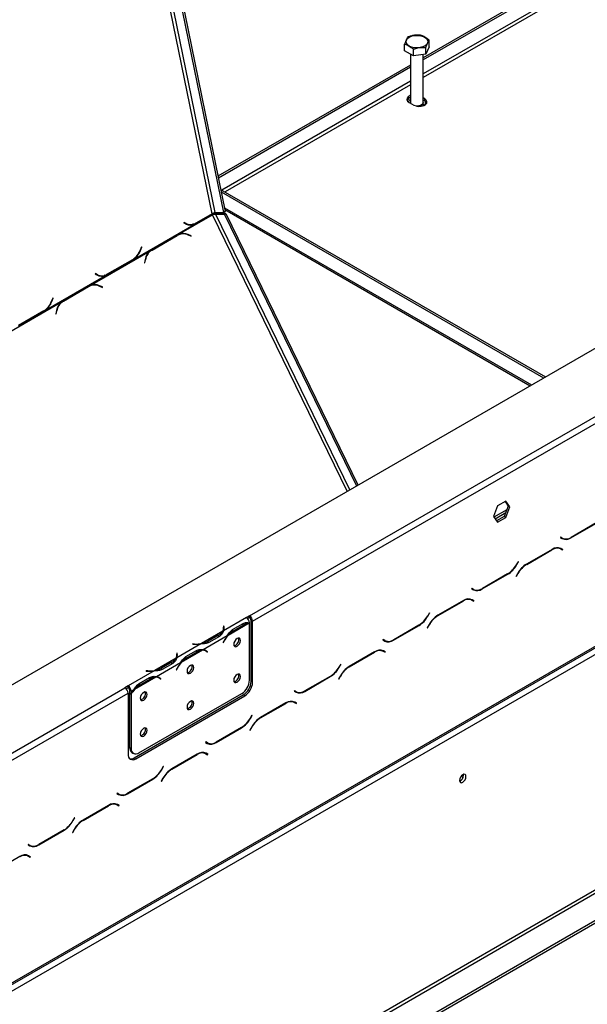
# Model space of a CAD drawing. Extents: x 31 to 5333, y 27 to 4016.
# Drawn here: x 4625 to 4883, y 1259 to 1706 of the extents above; entities that cross this region are included whole.
import ezdxf

# ---------------------------------------------------------------- set-up
doc = ezdxf.new("R2010")
doc.units = 0
doc.header["$LTSCALE"] = 20
doc.layers.get('0').update_dxf_attribs({"linetype": 'CONTINUOUS'})

msp = doc.modelspace()

# ---------------------------------------------------------------- linework, layer by layer
at = {"color": 7, "linetype": 'Continuous'}
for p, q in [((4089.75, 1097.12), (5258.6, 1771.88)), ((4687.64, 1765.05), (4717.59, 1618.66)), ((4688.34, 1765.46), (4718.3, 1619.07)), ((4881.94, 1731.51), (4808.31, 1689)), ((4882.79, 1731.02), (4808.31, 1688.02)), ((4810.99, 1693.91), (4810.99, 1696.93)), ((4729.33, 1435.32), (5177.28, 1693.92)), ((4799.83, 1692.18), (4799.83, 1695.21)), ((4803.92, 1689.83), (4799.83, 1692.18)), ((4803.92, 1689.83), (4803.92, 1692.85)), ((4810.99, 1693.91), (4809.49, 1690.69)), ((4809.49, 1690.69), (4809.49, 1693.71)), ((4730.74, 1432.87), (5178.69, 1691.47)), ((4802.51, 1690.64), (4802.51, 1668.71)), ((4809.49, 1690.69), (4803.92, 1689.83)), ((4808.31, 1668.71), (4808.31, 1690.51)), ((4802.51, 1685.66), (4715.01, 1635.14)), ((4802.51, 1684.68), (4715.19, 1634.27)), ((4808.95, 1670.35), (4808.31, 1670.71)), ((4808.95, 1669.37), (4808.31, 1669.73)), ((4808.95, 1669.37), (4808.95, 1670.35)), ((4801.88, 1668.71), (4804, 1667.49)), ((4802.51, 1668.55), (4802.51, 1668.35)), ((4808.31, 1667.2), (4808.31, 1668.55)), ((5286.88, 1649), (4118.03, 974.24)), ((4142.78, 992.2), (5262.13, 1638.38)), ((4142.37, 991.28), (5261.72, 1637.47)), ((4716.23, 1629.17), (4863.8, 1543.98)), ((4716.46, 1628.06), (4862.96, 1543.49)), ((4697.24, 1608.79), (4712.55, 1617.63)), ((4704.97, 1613.64), (4712.43, 1617.94)), ((4712.4, 1618.11), (4705, 1613.84)), ((4712.43, 1617.94), (4712.2, 1617.99)), ((4713.72, 1618.67), (4717.59, 1618.66)), ((4714.74, 1618.17), (4714.03, 1617.76)), ((4717.91, 1617.75), (4714.03, 1617.76)), ((4718.62, 1618.16), (4714.74, 1618.17)), ((4718.3, 1619.07), (4717.59, 1618.66)), ((4717.91, 1617.75), (4718.62, 1618.16)), ((4717.91, 1617.75), (4777.92, 1494.4)), ((4718.11, 1619.99), (4856.8, 1539.93)), ((4718.62, 1618.16), (4778.63, 1494.81)), ((4676.97, 1597.52), (4704.23, 1613.26)), ((4699.59, 1614.16), (4699.52, 1613.97)), ((4699.52, 1613.97), (4700.55, 1613.41)), ((4699.89, 1613.81), (4699.53, 1614)), ((4700.57, 1613.62), (4699.59, 1614.16)), ((4699.89, 1613.81), (4700.57, 1613.62)), ((4700.78, 1613.45), (4701.46, 1613.26)), ((4704.23, 1613.26), (4703.55, 1613.45)), ((4704.23, 1613.26), (4704.97, 1613.64)), ((4704.97, 1613.64), (4704.6, 1613.72)), ((4684.5, 1601.42), (4695.96, 1608.04)), ((4696.49, 1608.41), (4684.92, 1601.73)), ((4685.05, 1601.6), (4696.51, 1608.22)), ((4695.96, 1608.04), (4696.51, 1608.22)), ((4697.24, 1608.79), (4696.49, 1608.41)), ((4697.52, 1608.67), (4696.97, 1608.49)), ((4702.83, 1608.08), (4701.5, 1608.64)), ((4701.53, 1608.43), (4702.79, 1607.89)), ((4702.56, 1607.99), (4702.83, 1608.08)), ((4702.79, 1607.89), (4702.83, 1608.08)), ((4680.3, 1603.02), (4679.72, 1601.59)), ((4679.82, 1601.44), (4680.43, 1602.95)), ((4680.29, 1602.99), (4680.43, 1602.95)), ((4680.43, 1602.95), (4680.3, 1603.02)), ((4656.94, 1585.52), (4684.21, 1601.26)), ((4684.04, 1601.13), (4684.5, 1601.42)), ((4684.92, 1601.73), (4684.21, 1601.26)), ((4684.5, 1601.42), (4685.05, 1601.6)), ((4664.67, 1590.37), (4676.25, 1597.05)), ((4676.15, 1597.18), (4664.69, 1590.57)), ((4676.25, 1597.05), (4676.01, 1597.1)), ((4676.25, 1597.05), (4676.97, 1597.52)), ((4676.97, 1597.52), (4676.64, 1597.61)), ((4681.93, 1597.34), (4681.61, 1595.83)), ((4681.61, 1595.83), (4681.77, 1595.76)), ((4681.77, 1595.76), (4682.07, 1597.2)), ((4636.66, 1574.25), (4663.93, 1589.99)), ((4659.29, 1590.89), (4659.21, 1590.71)), ((4659.21, 1590.71), (4660.24, 1590.14)), ((4659.58, 1590.54), (4659.22, 1590.73)), ((4660.26, 1590.36), (4659.29, 1590.89)), ((4659.58, 1590.54), (4660.26, 1590.36)), ((4660.48, 1590.18), (4661.16, 1590)), ((4663.93, 1589.99), (4663.25, 1590.18)), ((4663.93, 1589.99), (4664.67, 1590.37)), ((4664.67, 1590.37), (4664.29, 1590.45)), ((4644.19, 1578.15), (4655.65, 1584.77)), ((4656.19, 1585.15), (4644.61, 1578.46)), ((4644.75, 1578.33), (4656.21, 1584.95)), ((4655.65, 1584.77), (4656.21, 1584.95)), ((4656.94, 1585.52), (4656.19, 1585.15)), ((4657.22, 1585.4), (4656.66, 1585.22)), ((4662.52, 1584.81), (4661.2, 1585.37)), ((4661.23, 1585.16), (4662.48, 1584.63)), ((4662.25, 1584.72), (4662.52, 1584.81)), ((4662.48, 1584.63), (4662.52, 1584.81)), ((4617.54, 1562.78), (4643.9, 1578)), ((4639.99, 1579.75), (4639.42, 1578.32)), ((4639.51, 1578.18), (4640.12, 1579.68)), ((4639.98, 1579.72), (4640.12, 1579.68)), ((4640.12, 1579.68), (4639.99, 1579.75)), ((4643.74, 1577.86), (4644.19, 1578.15)), ((4644.61, 1578.46), (4643.9, 1578)), ((4644.19, 1578.15), (4644.75, 1578.33)), ((4645, 1578.69), (4645.06, 1578.65)), ((4624.36, 1567.1), (4635.94, 1573.79)), ((4635.85, 1573.92), (4624.39, 1567.3)), ((4635.94, 1573.79), (4635.71, 1573.83)), ((4635.94, 1573.79), (4636.66, 1574.25)), ((4636.66, 1574.25), (4636.34, 1574.34)), ((4641.62, 1574.07), (4641.31, 1572.57)), ((4641.31, 1572.57), (4641.47, 1572.5)), ((4641.47, 1572.5), (4641.77, 1573.93)), ((4172.97, 898.99), (5231.94, 1510.31)), ((4173.68, 897.76), (5232.64, 1509.09)), ((4116.26, 852.37), (5243.25, 1502.97)), ((4116.26, 851.14), (5243.25, 1501.74)), ((4845.73, 1487.46), (4842.02, 1485.31)), ((4845.44, 1487.28), (4846.89, 1485.22)), ((4847.59, 1484.81), (4845.73, 1487.46)), ((4842.02, 1485.31), (4840.16, 1480.52)), ((4846.23, 1483.52), (4840.41, 1480.17)), ((4840.9, 1479.47), (4845.74, 1482.26)), ((4846.89, 1485.22), (4845.03, 1480.43)), ((4845.73, 1480.03), (4847.59, 1484.81)), ((4847.59, 1484.81), (4846.89, 1485.22)), ((4840.16, 1480.52), (4842.02, 1477.88)), ((4845.03, 1480.43), (4841.61, 1478.46)), ((4842.02, 1477.88), (4845.73, 1480.03)), ((4845.73, 1480.03), (4845.03, 1480.43)), ((4875.39, 1470.81), (4886.97, 1477.49)), ((4886.91, 1477.62), (4875.45, 1471.01)), ((4870.67, 1471.06), (4870.57, 1470.89)), ((4870.57, 1470.89), (4871.39, 1470.42)), ((4871.45, 1470.61), (4870.67, 1471.06)), ((4870.74, 1471.02), (4870.67, 1471.06)), ((4870.74, 1471.02), (4871.45, 1470.61)), ((4866.81, 1465.53), (4855.24, 1458.85)), ((4855.29, 1458.72), (4866.75, 1465.34)), ((4869.78, 1466.28), (4870.05, 1466.14)), ((4870.05, 1466.14), (4870.75, 1465.73)), ((4870.75, 1465.73), (4871.53, 1465.28)), ((4870.92, 1465.87), (4870.79, 1465.94)), ((4871.63, 1465.46), (4870.81, 1465.93)), ((4870.82, 1465.69), (4870.92, 1465.87)), ((4870.92, 1465.87), (4871.63, 1465.46)), ((4871.53, 1465.28), (4871.63, 1465.46)), ((4851.38, 1459.92), (4850.6, 1458.58)), ((4850.66, 1458.45), (4851.48, 1459.87)), ((4851.48, 1459.87), (4851.38, 1459.92)), ((4851.38, 1459.92), (4851.48, 1459.87)), ((4851.24, 1454.63), (4850.42, 1453.21)), ((4850.52, 1453.15), (4851.29, 1454.5)), ((4835.08, 1447.54), (4846.66, 1454.23)), ((4846.6, 1454.36), (4835.14, 1447.74)), ((4850.42, 1453.21), (4850.52, 1453.15)), ((4830.37, 1447.79), (4830.27, 1447.62)), ((4830.27, 1447.62), (4831.08, 1447.15)), ((4831.14, 1447.34), (4830.37, 1447.79)), ((4830.44, 1447.75), (4830.37, 1447.79)), ((4830.44, 1447.75), (4831.14, 1447.34)), ((4826.51, 1442.27), (4814.93, 1435.58)), ((4814.99, 1435.45), (4826.45, 1442.07)), ((4829.47, 1443.01), (4829.74, 1442.87)), ((4829.74, 1442.87), (4830.45, 1442.47)), ((4830.45, 1442.47), (4831.23, 1442.02)), ((4830.62, 1442.6), (4830.49, 1442.67)), ((4831.33, 1442.19), (4830.51, 1442.66)), ((4830.52, 1442.42), (4830.62, 1442.6)), ((4830.62, 1442.6), (4831.33, 1442.19)), ((4831.23, 1442.02), (4831.33, 1442.19)), ((4811.07, 1436.66), (4810.3, 1435.31)), ((4810.36, 1435.18), (4811.17, 1436.6)), ((4811.17, 1436.6), (4811.07, 1436.66)), ((4811.07, 1436.66), (4811.17, 1436.6)), ((4727.91, 1434.5), (4717.47, 1428.47)), ((4729.33, 1435.32), (4727.91, 1434.5)), ((4727.91, 1434.5), (4727.91, 1434.5)), ((4729.33, 1434.5), (4728.49, 1434.02)), ((4729.33, 1434.5), (4729.33, 1435.32)), ((4730.03, 1433.28), (4730.74, 1432.87)), ((4730.03, 1405.52), (4730.03, 1433.28)), ((4730.74, 1405.11), (4730.74, 1432.87)), ((4717.17, 1428.3), (4707.55, 1422.74)), ((4717.67, 1430.62), (4717.47, 1430.61)), ((4717.47, 1430.61), (4717.55, 1430.12)), ((4717.67, 1429.8), (4717.58, 1429.8)), ((4717.58, 1428.92), (4717.58, 1429.73)), ((4717.75, 1430.14), (4717.67, 1430.62)), ((4717.67, 1429.8), (4717.67, 1430.62)), ((4717.75, 1429.32), (4717.67, 1429.8)), ((4729.19, 1431.97), (4719.57, 1426.42)), ((4721.32, 1428.91), (4722.02, 1428.5)), ((4721.68, 1429.11), (4726.39, 1431.83)), ((4722.02, 1428.5), (4726.74, 1431.22)), ((4729.33, 1406.12), (4729.33, 1431.97)), ((4794.78, 1424.28), (4806.36, 1430.96)), ((4806.3, 1431.09), (4794.84, 1424.47)), ((4810.93, 1431.36), (4810.11, 1429.94)), ((4810.11, 1429.94), (4810.21, 1429.89)), ((4810.21, 1429.89), (4810.99, 1431.23)), ((4719.26, 1426.24), (4708.28, 1419.9)), ((4715.29, 1426.55), (4710.58, 1423.83)), ((4710.58, 1423.01), (4710.58, 1423.83)), ((4715.64, 1425.95), (4710.93, 1423.23)), ((4717.69, 1423.83), (4717.31, 1423.08)), ((4717.42, 1423.04), (4717.8, 1423.79)), ((4790.06, 1424.53), (4789.96, 1424.35)), ((4789.96, 1424.35), (4790.78, 1423.88)), ((4790.84, 1424.08), (4790.06, 1424.53)), ((4790.13, 1424.49), (4790.06, 1424.53)), ((4790.13, 1424.49), (4790.84, 1424.08)), ((4707.24, 1422.57), (4696.26, 1416.23)), ((4707.98, 1419.73), (4698.35, 1414.17)), ((4700.46, 1416.86), (4705.18, 1419.58)), ((4700.81, 1416.25), (4705.52, 1418.98)), ((4703.55, 1422.57), (4703.53, 1422.45)), ((4703.53, 1422.45), (4704.37, 1422.41)), ((4704.38, 1422.53), (4703.55, 1422.57)), ((4703.55, 1422.45), (4703.55, 1422.57)), ((4709.42, 1419.36), (4708.72, 1419.77)), ((4709.53, 1419.41), (4709.15, 1419.71)), ((4709.48, 1419.33), (4709.53, 1419.41)), ((4709.53, 1419.41), (4710.24, 1419)), ((4709.75, 1419.14), (4710.13, 1418.83)), ((4710.24, 1419), (4709.86, 1419.31)), ((4710.13, 1418.83), (4710.24, 1419)), ((4717.31, 1423.08), (4717.42, 1423.04)), ((4717.32, 1423.1), (4717.42, 1423.04)), ((4786.2, 1419), (4774.63, 1412.32)), ((4774.68, 1412.19), (4786.14, 1418.8)), ((4789.17, 1419.74), (4789.44, 1419.61)), ((4789.44, 1419.61), (4790.14, 1419.2)), ((4790.14, 1419.2), (4790.92, 1418.75)), ((4790.31, 1419.33), (4790.18, 1419.41)), ((4791.02, 1418.92), (4790.2, 1419.39)), ((4790.21, 1419.16), (4790.31, 1419.33)), ((4790.31, 1419.33), (4791.02, 1418.92)), ((4790.92, 1418.75), (4791.02, 1418.92)), ((4695.96, 1416.05), (4686.33, 1410.5)), ((4694.08, 1414.3), (4689.37, 1411.58)), ((4696.46, 1418.37), (4696.26, 1418.36)), ((4696.26, 1418.36), (4696.33, 1417.88)), ((4696.46, 1417.55), (4696.36, 1417.55)), ((4696.36, 1416.67), (4696.36, 1417.49)), ((4696.53, 1417.89), (4696.46, 1418.37)), ((4696.46, 1417.55), (4696.46, 1418.37)), ((4696.53, 1417.08), (4696.46, 1417.55)), ((4700.1, 1416.66), (4700.81, 1416.25)), ((4686.03, 1410.32), (4674.17, 1403.48)), ((4682.34, 1410.32), (4682.32, 1410.21)), ((4682.32, 1410.21), (4683.15, 1410.16)), ((4683.17, 1410.28), (4682.34, 1410.32)), ((4682.34, 1410.21), (4682.34, 1410.32)), ((4698.05, 1414), (4687.07, 1407.66)), ((4689.37, 1410.77), (4689.37, 1411.58)), ((4694.43, 1413.7), (4689.72, 1410.98)), ((4696.48, 1411.58), (4696.09, 1410.84)), ((4696.09, 1410.84), (4696.2, 1410.8)), ((4696.1, 1410.85), (4696.2, 1410.8)), ((4696.2, 1410.8), (4696.58, 1411.54)), ((4770.77, 1413.39), (4769.99, 1412.04)), ((4770.05, 1411.91), (4770.87, 1413.33)), ((4770.87, 1413.33), (4770.77, 1413.39)), ((4770.77, 1413.39), (4770.87, 1413.33)), ((4686.77, 1407.48), (4677.14, 1401.92)), ((4679.25, 1404.61), (4683.96, 1407.33)), ((4679.6, 1404.01), (4684.31, 1406.73)), ((4688.21, 1407.12), (4687.5, 1407.52)), ((4688.32, 1407.16), (4687.94, 1407.47)), ((4688.26, 1407.08), (4688.32, 1407.16)), ((4688.32, 1407.16), (4689.02, 1406.76)), ((4688.53, 1406.89), (4688.92, 1406.59)), ((4689.02, 1406.76), (4688.64, 1407.06)), ((4688.92, 1406.59), (4689.02, 1406.76)), ((4730.03, 1405.52), (4730.74, 1405.11)), ((4754.47, 1401.01), (4766.05, 1407.69)), ((4765.99, 1407.82), (4754.53, 1401.21)), ((4770.63, 1408.09), (4769.81, 1406.68)), ((4769.81, 1406.68), (4769.91, 1406.62)), ((4769.91, 1406.62), (4770.68, 1407.96)), ((4224.81, 1144.07), (4672.76, 1402.66)), ((4674.17, 1403.48), (4672.76, 1402.66)), ((4674.17, 1402.66), (4673.34, 1402.18)), ((4674.17, 1403.48), (4674.17, 1403.48)), ((4674.17, 1403.48), (4674.17, 1402.66)), ((4674.17, 1402.66), (4674.17, 1403.48)), ((4674.17, 1402.66), (4674.17, 1402.66)), ((4675.59, 1401.03), (4674.88, 1401.44)), ((4674.88, 1401.44), (4674.88, 1400.34)), ((4676.84, 1401.75), (4675.59, 1401.03)), ((4675.59, 1401.03), (4675.59, 1399.94)), ((4678.89, 1404.42), (4679.6, 1404.01)), ((4749.76, 1401.26), (4749.66, 1401.08)), ((4749.66, 1401.08), (4750.47, 1400.61)), ((4750.53, 1400.81), (4749.76, 1401.26)), ((4749.82, 1401.22), (4749.76, 1401.26)), ((4749.82, 1401.22), (4750.53, 1400.81)), ((4226.22, 1141.62), (4674.17, 1400.21)), ((4674.17, 1400.21), (4674.17, 1372.45)), ((4674.88, 1400.34), (4675.59, 1399.94)), ((4674.88, 1400.11), (4674.98, 1400.29)), ((4674.88, 1400.11), (4675.59, 1399.7)), ((4674.88, 1400.11), (4674.88, 1375.5)), ((4675.59, 1399.7), (4675.59, 1375.09)), ((4677, 1370.82), (4726.5, 1399.39)), ((4677.71, 1370.41), (4727.2, 1398.98)), ((4679.12, 1373.05), (4725.79, 1399.99)), ((4727.2, 1398.98), (4726.5, 1399.39)), ((4748.86, 1396.47), (4749.13, 1396.34)), ((4749.13, 1396.34), (4749.84, 1395.93)), ((4745.9, 1395.73), (4734.32, 1389.05)), ((4734.38, 1388.92), (4745.84, 1395.53)), ((4749.84, 1395.93), (4750.62, 1395.48)), ((4750.01, 1396.06), (4749.88, 1396.14)), ((4750.72, 1395.65), (4749.9, 1396.13)), ((4749.91, 1395.89), (4750.01, 1396.06)), ((4750.01, 1396.06), (4750.72, 1395.65)), ((4750.62, 1395.48), (4750.72, 1395.65)), ((4730.46, 1390.12), (4729.69, 1388.78)), ((4729.75, 1388.65), (4730.56, 1390.06)), ((4730.56, 1390.06), (4730.46, 1390.12)), ((4730.46, 1390.12), (4730.56, 1390.06)), ((4714.17, 1377.74), (4725.75, 1384.42)), ((4725.69, 1384.55), (4714.23, 1377.94)), ((4730.32, 1384.83), (4729.5, 1383.41)), ((4729.5, 1383.41), (4729.6, 1383.35)), ((4729.6, 1383.35), (4730.38, 1384.7)), ((4674.88, 1375.5), (4675.59, 1375.09)), ((4709.45, 1377.99), (4709.35, 1377.82)), ((4709.35, 1377.82), (4710.17, 1377.34)), ((4710.23, 1377.54), (4709.45, 1377.99)), ((4709.52, 1377.95), (4709.45, 1377.99)), ((4709.52, 1377.95), (4710.23, 1377.54)), ((4675.92, 1373.21), (4676.62, 1372.8)), ((4677, 1370.82), (4677.71, 1370.41)), ((4705.59, 1372.46), (4694.02, 1365.78)), ((4694.07, 1365.65), (4705.53, 1372.27)), ((4708.56, 1373.21), (4708.83, 1373.07)), ((4708.83, 1373.07), (4709.53, 1372.66)), ((4709.53, 1372.66), (4710.31, 1372.21)), ((4709.7, 1372.8), (4709.57, 1372.87)), ((4710.41, 1372.39), (4709.59, 1372.86)), ((4709.6, 1372.62), (4709.7, 1372.8)), ((4709.7, 1372.8), (4710.41, 1372.39)), ((4710.31, 1372.21), (4710.41, 1372.39)), ((4690.16, 1366.85), (4689.38, 1365.51)), ((4689.44, 1365.38), (4690.26, 1366.8)), ((4690.26, 1366.8), (4690.16, 1366.85)), ((4690.16, 1366.85), (4690.26, 1366.8)), ((4673.86, 1354.47), (4685.44, 1361.16)), ((4685.38, 1361.29), (4673.92, 1354.67)), ((4690.02, 1361.56), (4689.2, 1360.14)), ((4689.3, 1360.08), (4690.07, 1361.43)), ((4826.62, 1362.88), (4826.58, 1363.29)), ((4689.2, 1360.14), (4689.3, 1360.08)), ((4669.15, 1354.72), (4669.05, 1354.55)), ((4669.05, 1354.55), (4669.86, 1354.08)), ((4669.92, 1354.27), (4669.15, 1354.72)), ((4669.21, 1354.68), (4669.15, 1354.72)), ((4669.21, 1354.68), (4669.92, 1354.27)), ((4665.29, 1349.2), (4653.71, 1342.51)), ((4653.77, 1342.38), (4665.23, 1349)), ((4668.25, 1349.94), (4668.52, 1349.8)), ((4668.52, 1349.8), (4669.23, 1349.39)), ((4669.23, 1349.39), (4670.01, 1348.95)), ((4669.4, 1349.53), (4669.27, 1349.6)), ((4670.11, 1349.12), (4669.29, 1349.59)), ((4669.3, 1349.35), (4669.4, 1349.53)), ((4669.4, 1349.53), (4670.11, 1349.12)), ((4670.01, 1348.95), (4670.11, 1349.12)), ((4649.85, 1343.59), (4649.08, 1342.24)), ((4649.14, 1342.11), (4649.95, 1343.53)), ((4649.95, 1343.53), (4649.85, 1343.59)), ((4649.85, 1343.59), (4649.95, 1343.53)), ((4649.71, 1338.29), (4648.89, 1336.87)), ((4648.99, 1336.82), (4649.77, 1338.16)), ((4633.56, 1331.21), (4645.14, 1337.89)), ((4645.08, 1338.02), (4633.62, 1331.4)), ((4648.89, 1336.87), (4648.99, 1336.82)), ((4628.84, 1331.45), (4628.74, 1331.28)), ((4628.74, 1331.28), (4629.56, 1330.81)), ((4629.62, 1331.01), (4628.84, 1331.45)), ((4628.91, 1331.41), (4628.84, 1331.45)), ((4628.91, 1331.41), (4629.62, 1331.01)), ((4624.98, 1325.93), (4613.41, 1319.24)), ((4627.95, 1326.67), (4628.22, 1326.54)), ((4628.22, 1326.54), (4628.92, 1326.13)), ((4628.92, 1326.13), (4629.7, 1325.68)), ((4629.09, 1326.26), (4628.96, 1326.34)), ((4629.8, 1325.85), (4628.98, 1326.32)), ((4628.99, 1326.09), (4629.09, 1326.26)), ((4629.09, 1326.26), (4629.8, 1325.85)), ((4629.7, 1325.68), (4629.8, 1325.85))]:
    msp.add_line(p, q, dxfattribs=at)
at = {"color": 8, "linetype": 'Continuous'}
for p, q in [((4712.4, 1618.11), (4682.89, 1762.31)), ((4713.72, 1618.67), (4684.17, 1763.05)), ((4882.79, 1724.65), (4808.31, 1681.65)), ((4882.84, 1723.05), (4808.31, 1680.02)), ((4802.51, 1678.31), (4716.81, 1628.83)), ((4802.51, 1676.67), (4718.23, 1628.02)), ((4717.94, 1620.83), (4857.44, 1540.3)), ((4773.69, 1491.95), (4712.55, 1617.63)), ((4774.9, 1492.65), (4714.03, 1617.76)), ((4701.23, 1608.55), (4701.5, 1608.64)), ((4679.68, 1601.48), (4679.82, 1601.44)), ((4681.88, 1597.13), (4682.07, 1597.2)), ((4660.92, 1585.28), (4661.2, 1585.37)), ((4639.37, 1578.21), (4639.51, 1578.18)), ((4641.58, 1573.87), (4641.77, 1573.93)), ((4875.24, 1470.89), (4875.39, 1470.81)), ((4866.61, 1465.42), (4866.75, 1465.34)), ((4850.56, 1458.51), (4850.66, 1458.45)), ((4851.19, 1454.56), (4851.29, 1454.5)), ((4855.15, 1458.8), (4855.29, 1458.72)), ((4846.52, 1454.31), (4846.66, 1454.23)), ((4834.94, 1447.63), (4835.08, 1447.54)), ((4826.31, 1442.15), (4826.45, 1442.07)), ((4810.26, 1435.24), (4810.36, 1435.18)), ((4814.85, 1435.53), (4814.99, 1435.45)), ((4717.75, 1429.33), (4717.75, 1430.14)), ((4726.04, 1431.62), (4726.74, 1431.22)), ((4806.21, 1431.04), (4806.36, 1430.96)), ((4810.89, 1431.29), (4810.99, 1431.23)), ((4715.29, 1425.74), (4715.29, 1426.55)), ((4717.7, 1423.84), (4717.8, 1423.79)), ((4794.63, 1424.36), (4794.78, 1424.28)), ((4704.38, 1422.41), (4704.38, 1422.53)), ((4704.83, 1419.38), (4705.52, 1418.98)), ((4709.16, 1419.71), (4709.86, 1419.31)), ((4786, 1418.88), (4786.14, 1418.8)), ((4694.08, 1413.5), (4694.08, 1414.3)), ((4696.53, 1417.08), (4696.53, 1417.89)), ((4683.17, 1410.16), (4683.17, 1410.28)), ((4696.48, 1411.6), (4696.58, 1411.54)), ((4769.95, 1411.97), (4770.05, 1411.91)), ((4774.54, 1412.27), (4774.68, 1412.19)), ((4683.61, 1407.13), (4684.31, 1406.73)), ((4687.94, 1407.46), (4688.64, 1407.06)), ((4765.91, 1407.77), (4766.05, 1407.69)), ((4770.58, 1408.02), (4770.68, 1407.96)), ((4754.33, 1401.09), (4754.47, 1401.01)), ((4745.7, 1395.62), (4745.84, 1395.53)), ((4729.65, 1388.7), (4729.75, 1388.65)), ((4734.24, 1389), (4734.38, 1388.92)), ((4725.6, 1384.51), (4725.75, 1384.42)), ((4730.28, 1384.75), (4730.38, 1384.7)), ((4714.02, 1377.82), (4714.17, 1377.74)), ((4705.39, 1372.35), (4705.53, 1372.27)), ((4689.34, 1365.44), (4689.44, 1365.38)), ((4693.93, 1365.73), (4694.07, 1365.65)), ((4685.3, 1361.24), (4685.44, 1361.16)), ((4689.97, 1361.49), (4690.07, 1361.43)), ((4673.72, 1354.56), (4673.86, 1354.47)), ((4665.09, 1349.08), (4665.23, 1349)), ((4649.04, 1342.17), (4649.14, 1342.11)), ((4649.67, 1338.22), (4649.77, 1338.16)), ((4653.63, 1342.46), (4653.77, 1342.38)), ((4644.99, 1337.97), (4645.14, 1337.89)), ((4633.41, 1331.29), (4633.56, 1331.21))]:
    msp.add_line(p, q, dxfattribs=at)
at = {"color": 7, "linetype": 'Continuous', "flags": 128}
for points in [[(4801.93, 1694.3), (4801.12, 1694.92), (4800.63, 1695.64), (4800.49, 1696.41), (4800.72, 1697.17), (4801.29, 1697.87), (4802.18, 1698.46), (4803.3, 1698.88), (4804.57, 1699.11), (4805.91, 1699.14), (4807.22, 1698.96), (4808.39, 1698.58), (4809.33, 1698.03), (4809.99, 1697.36), (4810.31, 1696.6), (4810.26, 1695.83), (4809.86, 1695.09), (4809.12, 1694.45), (4808.11, 1693.94), (4806.9, 1693.6), (4805.58, 1693.47), (4804.25, 1693.55), (4803, 1693.84), (4801.93, 1694.3)], [(4802.51, 1671.86), (4802.34, 1671.8), (4801.48, 1671.3), (4800.97, 1670.67), (4800.86, 1669.97), (4801.18, 1669.29), (4801.88, 1668.71)], [(4804, 1667.49), (4804.99, 1667.09), (4806.17, 1666.91), (4807.38, 1666.97), (4808.48, 1667.26), (4809.34, 1667.76), (4809.85, 1668.4), (4809.96, 1669.09), (4809.64, 1669.77), (4808.95, 1670.35)], [(4809.87, 1668.43), (4809.64, 1668.79), (4808.95, 1669.37)], [(4802.6, 1668.29), (4802.51, 1668.64), (4802.51, 1668.71)], [(4802.54, 1668.33), (4802.51, 1668.47), (4802.51, 1668.63)], [(4808.31, 1668.71), (4808.28, 1668.48), (4807.94, 1667.9), (4807.26, 1667.43), (4806.33, 1667.13), (4805.28, 1667.04), (4805.15, 1667.05)], [(4808.31, 1668.63), (4808.28, 1668.32), (4807.94, 1667.74), (4807.26, 1667.26), (4806.33, 1666.96), (4806.02, 1666.91)], [(4808.31, 1667.81), (4808.44, 1667.72), (4808.79, 1667.43)], [(4700.78, 1613.45), (4700.39, 1613.57), (4699.89, 1613.81)], [(4695.96, 1608.04), (4696.53, 1608.32), (4696.97, 1608.49)], [(4660.48, 1590.18), (4660.09, 1590.3), (4659.58, 1590.54)], [(4655.65, 1584.77), (4656.22, 1585.05), (4656.66, 1585.22)], [(4717.58, 1428.92), (4717.58, 1428.85), (4717.57, 1428.68)], [(4725.19, 1424.14), (4725.08, 1424.75), (4724.75, 1425.13), (4724.25, 1425.22), (4723.67, 1425.02), (4723.09, 1424.55), (4722.6, 1423.88), (4722.27, 1423.12), (4722.15, 1422.39), (4722.27, 1421.78), (4722.6, 1421.4), (4723.09, 1421.31), (4723.67, 1421.51), (4724.25, 1421.98), (4724.75, 1422.64), (4725.08, 1423.4), (4725.19, 1424.14)], [(4708.5, 1419.88), (4708.65, 1419.8), (4708.72, 1419.77)], [(4696.36, 1416.67), (4696.36, 1416.6), (4696.35, 1416.43)], [(4703.98, 1411.9), (4703.86, 1412.5), (4703.53, 1412.88), (4703.04, 1412.98), (4702.46, 1412.77), (4701.88, 1412.3), (4701.38, 1411.64), (4701.05, 1410.88), (4700.94, 1410.14), (4701.05, 1409.53), (4701.38, 1409.16), (4701.88, 1409.06), (4702.46, 1409.26), (4703.04, 1409.73), (4703.53, 1410.4), (4703.86, 1411.16), (4703.98, 1411.9)], [(4687.29, 1407.63), (4687.44, 1407.56), (4687.5, 1407.52)], [(4725.19, 1407.81), (4725.08, 1408.42), (4724.75, 1408.79), (4724.25, 1408.89), (4723.67, 1408.69), (4723.09, 1408.22), (4722.6, 1407.55), (4722.27, 1406.79), (4722.15, 1406.06), (4722.27, 1405.45), (4722.6, 1405.07), (4723.09, 1404.97), (4723.67, 1405.18), (4724.25, 1405.65), (4724.75, 1406.31), (4725.08, 1407.07), (4725.19, 1407.81)], [(4682.77, 1399.65), (4682.65, 1400.25), (4682.32, 1400.63), (4681.83, 1400.73), (4681.25, 1400.53), (4680.66, 1400.06), (4680.17, 1399.39), (4679.84, 1398.63), (4679.73, 1397.89), (4679.84, 1397.29), (4680.17, 1396.91), (4680.66, 1396.81), (4681.25, 1397.02), (4681.83, 1397.49), (4682.32, 1398.15), (4682.65, 1398.91), (4682.77, 1399.65)], [(4703.98, 1395.56), (4703.86, 1396.17), (4703.53, 1396.55), (4703.04, 1396.64), (4702.46, 1396.44), (4701.88, 1395.97), (4701.38, 1395.31), (4701.05, 1394.55), (4700.94, 1393.81), (4701.05, 1393.2), (4701.38, 1392.82), (4701.88, 1392.73), (4702.46, 1392.93), (4703.04, 1393.4), (4703.53, 1394.07), (4703.86, 1394.83), (4703.98, 1395.56)], [(4682.77, 1383.32), (4682.65, 1383.92), (4682.32, 1384.3), (4681.83, 1384.4), (4681.25, 1384.2), (4680.66, 1383.73), (4680.17, 1383.06), (4679.84, 1382.3), (4679.73, 1381.56), (4679.84, 1380.96), (4680.17, 1380.58), (4680.66, 1380.48), (4681.25, 1380.68), (4681.83, 1381.15), (4682.32, 1381.82), (4682.65, 1382.58), (4682.77, 1383.32)], [(4827.68, 1362.27), (4827.57, 1362.86), (4827.25, 1363.23), (4826.77, 1363.33), (4826.2, 1363.13), (4825.63, 1362.67), (4825.15, 1362.02), (4824.83, 1361.28), (4824.71, 1360.56), (4824.83, 1359.97), (4825.15, 1359.6), (4825.63, 1359.5), (4826.2, 1359.7), (4826.77, 1360.16), (4827.25, 1360.81), (4827.57, 1361.55), (4827.68, 1362.27)]]:
    msp.add_lwpolyline(points, dxfattribs=at)
at = {"color": 7, "linetype": 'Continuous'}
for centre, radius, start, end in [((4803.19, 1668.43), 2.55, 105.3753, 151.2273), ((4803.54, 1668.24), 2.09, 119.4476, 160.9086), ((4805.53, 1670.71), 3.72, 268.278, 300.0188), ((4807.83, 1668.54), 1.47, 308.3675, 29.7525), ((4713.96, 1618.32), 1.58, 193.7769, 206.1307), ((4702.54, 1617.18), 4.26, 242.0567, 293.3386), ((4702.6, 1617.58), 4.44, 242.8395, 302.6807), ((4701.82, 1617.28), 4.18, 260.1845, 277.2511), ((4699.23, 1603.37), 5.56, 65.5645, 119.2856), ((4698.59, 1603.57), 5.39, 83.702, 107.8693), ((4699.19, 1603.48), 5.65, 65.8487, 110.143), ((4671.43, 1604.66), 8.84, 302.2615, 339.6717), ((4671.12, 1604.77), 9.32, 308.8839, 339.0651), ((4688.57, 1596.11), 6.75, 130.2179, 169.4947), ((4688.48, 1596.07), 6.51, 121.8015, 170.0511), ((4662.24, 1593.91), 4.26, 242.0567, 293.3386), ((4662.29, 1594.31), 4.44, 242.8395, 302.6807), ((4661.51, 1594.01), 4.18, 260.1845, 277.2511), ((4658.93, 1580.1), 5.56, 65.5645, 119.2856), ((4658.29, 1580.3), 5.39, 83.702, 107.8693), ((4658.89, 1580.21), 5.65, 65.8487, 110.143), ((4631.13, 1581.39), 8.84, 302.2615, 339.6717), ((4630.81, 1581.51), 9.32, 308.8839, 339.0651), ((4648.26, 1572.84), 6.75, 130.2179, 169.4947), ((4648.18, 1572.8), 6.51, 121.8015, 170.0511), ((4872.08, 1473.27), 2.82, 240.3117, 262.6368), ((4873.05, 1474.08), 4.02, 245.686, 305.6182), ((4873.1, 1474.28), 4.02, 245.686, 305.6182), ((4869.1, 1462.07), 4.02, 65.686, 125.6182), ((4869.16, 1462.26), 4.02, 65.686, 125.6182), ((4840.49, 1464.15), 11.54, 301.9547, 331.1444), ((4840.55, 1464.02), 11.54, 301.9547, 331.1444), ((4861.34, 1449.06), 11.54, 121.9547, 151.1444), ((4861.4, 1448.93), 11.54, 121.9547, 151.1444), ((4831.77, 1450), 2.82, 240.3117, 262.6368), ((4832.74, 1450.81), 4.02, 245.686, 305.6182), ((4832.8, 1451.01), 4.02, 245.686, 305.6182), ((4828.79, 1438.8), 4.02, 65.686, 125.6182), ((4828.85, 1439), 4.02, 65.686, 125.6182), ((4726.23, 1431.89), 3.11, 5.7369, 57.1968), ((4727.67, 1432.73), 3.07, 2.6055, 57.3945), ((4728.5, 1433.21), 1.54, 2.6055, 57.3945), ((4800.19, 1440.88), 11.54, 301.9547, 331.1444), ((4800.25, 1440.75), 11.54, 301.9547, 331.1444), ((4821.04, 1425.79), 11.54, 121.9547, 151.1444), ((4821.1, 1425.66), 11.54, 121.9547, 151.1444), ((4712.91, 1430.99), 5.04, 298.2201, 327.7391), ((4714.81, 1429.74), 2.77, 328.6951, 8.0359), ((4714.99, 1429.73), 2.79, 333.1169, 8.2701), ((4727.08, 1420.05), 9.85, 120.9066, 139.7287), ((4729.39, 1426.94), 5.04, 92.2523, 121.7742), ((4705.79, 1432.44), 9.85, 280.2695, 299.0881), ((4729.84, 1417.62), 13.65, 140.8138, 152.9332), ((4729.57, 1417.78), 13.21, 139.185, 152.9629), ((4721.75, 1424.38), 2.72, 281.7999, 18.2055), ((4791.47, 1426.73), 2.82, 240.3117, 262.6368), ((4792.44, 1427.55), 4.02, 245.686, 305.6182), ((4792.49, 1427.74), 4.02, 245.686, 305.6182), ((4705.06, 1436.04), 13.65, 267.0673, 279.1846), ((4705.07, 1435.72), 13.21, 267.0376, 280.8131), ((4708.18, 1414.69), 5.04, 92.2523, 121.7742), ((4708.04, 1416.96), 2.77, 51.9592, 91.2958), ((4708.13, 1417.12), 2.79, 51.7253, 86.8743), ((4788.49, 1415.53), 4.02, 65.686, 125.6182), ((4788.55, 1415.73), 4.02, 65.686, 125.6182), ((4691.7, 1418.74), 5.04, 298.2201, 327.7391), ((4693.59, 1417.49), 2.77, 328.6951, 8.0359), ((4693.78, 1417.49), 2.79, 333.1169, 8.2701), ((4705.87, 1407.8), 9.85, 120.9066, 139.7287), ((4683.85, 1423.79), 13.65, 267.0673, 279.1846), ((4683.85, 1423.48), 13.21, 267.0376, 280.8131), ((4684.58, 1420.19), 9.85, 280.2695, 299.0881), ((4708.63, 1405.37), 13.65, 140.8138, 152.9332), ((4708.35, 1405.53), 13.21, 139.185, 152.9629), ((4700.53, 1412.13), 2.72, 281.7999, 18.2054), ((4759.88, 1417.61), 11.54, 301.9547, 331.1444), ((4759.94, 1417.48), 11.54, 301.9547, 331.1444), ((4780.73, 1402.52), 11.54, 121.9547, 151.1444), ((4780.79, 1402.39), 11.54, 121.9547, 151.1444), ((4686.96, 1402.44), 5.04, 92.2523, 121.7742), ((4686.83, 1404.71), 2.77, 51.9592, 91.2958), ((4686.92, 1404.87), 2.79, 51.7253, 86.8743), ((4721.75, 1408.04), 2.72, 281.7999, 18.2054), ((4721.65, 1406.46), 7.68, 302.6055, 357.3945), ((4722.36, 1405.87), 7.68, 302.6055, 357.3945), ((4671.1, 1400.07), 3.07, 2.6055, 57.3945), ((4672.52, 1400.89), 3.07, 2.6055, 57.3945), ((4673.35, 1401.37), 1.54, 2.6055, 57.3945), ((4687.08, 1393.33), 13.14, 139.1605, 151.0011), ((4687.33, 1393.19), 13.55, 140.788, 150.1077), ((4684.66, 1395.56), 9.85, 120.9066, 139.7287), ((4723.06, 1405.46), 7.68, 302.6055, 357.3945), ((4751.16, 1403.47), 2.82, 240.3117, 262.6368), ((4752.13, 1404.28), 4.02, 245.686, 305.6182), ((4752.19, 1404.48), 4.02, 245.686, 305.6182), ((4679.32, 1399.88), 2.72, 281.7999, 18.2055), ((4700.53, 1395.8), 2.72, 281.7999, 18.2055), ((4748.18, 1392.26), 4.02, 65.686, 125.6182), ((4748.24, 1392.46), 4.02, 65.686, 125.6182), ((4719.58, 1394.35), 11.54, 301.9547, 331.1444), ((4719.64, 1394.22), 11.54, 301.9547, 331.1444), ((4740.43, 1379.26), 11.54, 121.9547, 151.1444), ((4740.49, 1379.13), 11.54, 121.9547, 151.1444), ((4679.32, 1383.55), 2.72, 281.7999, 18.2055), ((4677.33, 1375.23), 2.46, 173.7012, 234.9867), ((4677.74, 1374.74), 2.18, 170.786, 309.2033), ((4710.86, 1380.2), 2.82, 240.3117, 262.6368), ((4711.83, 1381.01), 4.02, 245.686, 305.6182), ((4711.88, 1381.21), 4.02, 245.686, 305.6182), ((4676.33, 1372.1), 2.18, 170.786, 309.2033), ((4675.47, 1373.04), 2.69, 257.24, 304.5426), ((4707.88, 1369), 4.02, 65.686, 125.6182), ((4707.94, 1369.19), 4.02, 65.686, 125.6182), ((4679.27, 1371.08), 11.54, 301.9547, 331.1444), ((4679.33, 1370.95), 11.54, 301.9547, 331.1444), ((4700.12, 1355.99), 11.54, 121.9547, 151.1444), ((4700.18, 1355.86), 11.54, 121.9547, 151.1444), ((4823.62, 1362.93), 3, 292.337, 359.1667), ((4821.51, 1359.92), 5.1, 19.8204, 34.0334), ((4670.55, 1356.93), 2.82, 240.3117, 262.6368), ((4671.52, 1357.74), 4.02, 245.686, 305.6182), ((4671.58, 1357.94), 4.02, 245.686, 305.6182), ((4667.57, 1345.73), 4.02, 65.686, 125.6182), ((4667.63, 1345.92), 4.02, 65.686, 125.6182), ((4638.97, 1347.81), 11.54, 301.9547, 331.1444), ((4639.03, 1347.68), 11.54, 301.9547, 331.1444), ((4659.82, 1332.72), 11.54, 121.9547, 151.1444), ((4659.88, 1332.59), 11.54, 121.9547, 151.1444), ((4630.25, 1333.66), 2.82, 240.3117, 262.6368), ((4631.21, 1334.48), 4.02, 245.686, 305.6182), ((4631.27, 1334.67), 4.02, 245.686, 305.6182), ((4627.27, 1322.46), 4.02, 65.686, 125.6182), ((4627.33, 1322.66), 4.02, 65.686, 125.6182)]:
    msp.add_arc(centre, radius, start, end, dxfattribs=at)
for points, knots in [([(4801.33, 1698.43), (4801.23, 1698.29), (4800.86, 1697.78), (4800.35, 1696.66), (4799.95, 1695.54), (4799.83, 1695.21)], [0, 0, 0, 0, 0.192814, 0.760965, 1, 1, 1, 1]), ([(4806.91, 1699.29), (4806.55, 1699.31), (4805.17, 1699.38), (4803.25, 1699.07), (4801.77, 1698.57), (4801.33, 1698.43)], [0, 0, 0, 0, 0.192814, 0.760965, 1, 1, 1, 1]), ([(4810.99, 1696.93), (4810.97, 1696.95), (4810.63, 1697.3), (4809.93, 1697.78), (4808.95, 1698.35), (4807.99, 1698.9), (4807.29, 1699.23), (4806.95, 1699.28), (4806.91, 1699.29)], [0, 0, 0, 0, 0.013048, 0.2654304, 0.4998642, 0.7322665, 0.9674357, 1, 1, 1, 1]), ([(4809.49, 1693.71), (4809.59, 1693.99), (4809.96, 1695.07), (4810.47, 1696.17), (4810.87, 1696.76), (4810.99, 1696.93)], [0, 0, 0, 0, 0.192814, 0.760965, 1, 1, 1, 1]), ([(4799.83, 1695.21), (4799.85, 1695.2), (4800.19, 1695.16), (4800.89, 1694.84), (4801.87, 1694.27), (4802.83, 1693.72), (4803.53, 1693.24), (4803.87, 1692.89), (4803.92, 1692.85)], [0, 0, 0, 0, 0.013048, 0.26543, 0.499864, 0.732266, 0.967436, 1, 1, 1, 1]), ([(4803.92, 1692.85), (4804.27, 1692.98), (4805.66, 1693.48), (4807.58, 1693.77), (4809.06, 1693.72), (4809.49, 1693.71)], [0, 0, 0, 0, 0.1928139, 0.7609648, 1, 1, 1, 1]), ([(4714.74, 1618.17), (4714.55, 1618.14), (4714.18, 1618.1), (4713.44, 1617.91), (4712.85, 1617.73), (4712.59, 1617.64), (4712.55, 1617.63)], [0, 0, 0, 0, 0.314054, 0.628109, 0.942163, 1, 1, 1, 1]), ([(4726.39, 1431.83), (4726.9, 1432.04), (4727.91, 1432.47), (4728.85, 1432.29), (4729.32, 1432.2)], [0, 0, 0, 0, 0.499891, 1, 1, 1, 1]), ([(4717.47, 1428.47), (4717.33, 1428), (4717.05, 1427.04), (4716.11, 1426.31), (4715.64, 1425.95)], [0, 0, 0, 0, 0.4997756, 1, 1, 1, 1]), ([(4719.26, 1426.24), (4719.61, 1426.84), (4720.32, 1428.04), (4721.22, 1428.75), (4721.68, 1429.11)], [0, 0, 0, 0, 0.499776, 1, 1, 1, 1]), ([(4710.93, 1423.23), (4710.39, 1423.01), (4709.33, 1422.58), (4707.94, 1422.57), (4707.24, 1422.57)], [0, 0, 0, 0, 0.499956, 1, 1, 1, 1]), ([(4705.18, 1419.58), (4705.73, 1419.8), (4706.83, 1420.25), (4707.8, 1420.02), (4708.28, 1419.9)], [0, 0, 0, 0, 0.499956, 1, 1, 1, 1]), ([(4696.26, 1416.23), (4696.12, 1415.75), (4695.84, 1414.79), (4694.9, 1414.07), (4694.43, 1413.7)], [0, 0, 0, 0, 0.4997756, 1, 1, 1, 1]), ([(4698.05, 1414), (4698.4, 1414.59), (4699.1, 1415.79), (4700.01, 1416.5), (4700.46, 1416.86)], [0, 0, 0, 0, 0.499776, 1, 1, 1, 1]), ([(4689.72, 1410.98), (4689.18, 1410.77), (4688.11, 1410.34), (4686.72, 1410.33), (4686.03, 1410.32)], [0, 0, 0, 0, 0.499956, 1, 1, 1, 1]), ([(4683.96, 1407.33), (4684.51, 1407.56), (4685.62, 1408), (4686.58, 1407.77), (4687.07, 1407.66)], [0, 0, 0, 0, 0.499956, 1, 1, 1, 1]), ([(4676.84, 1401.75), (4677.19, 1402.35), (4677.89, 1403.55), (4678.8, 1404.26), (4679.25, 1404.61)], [0, 0, 0, 0, 0.499776, 1, 1, 1, 1])]:
    msp.add_open_spline(points, degree=3, knots=knots, dxfattribs=at)
for points in [[(4712.4, 1618.11), (4712.49, 1618.19), (4712.69, 1618.34), (4713.06, 1618.52), (4713.43, 1618.64), (4713.62, 1618.66), (4713.72, 1618.67)], [(4714.03, 1617.76), (4713.93, 1617.77), (4713.73, 1617.78), (4713.32, 1617.74), (4712.91, 1617.68), (4712.67, 1617.64), (4712.55, 1617.63)]]:
    msp.add_open_spline(points, degree=3, dxfattribs=at)

doc.saveas('drawing.dxf')
